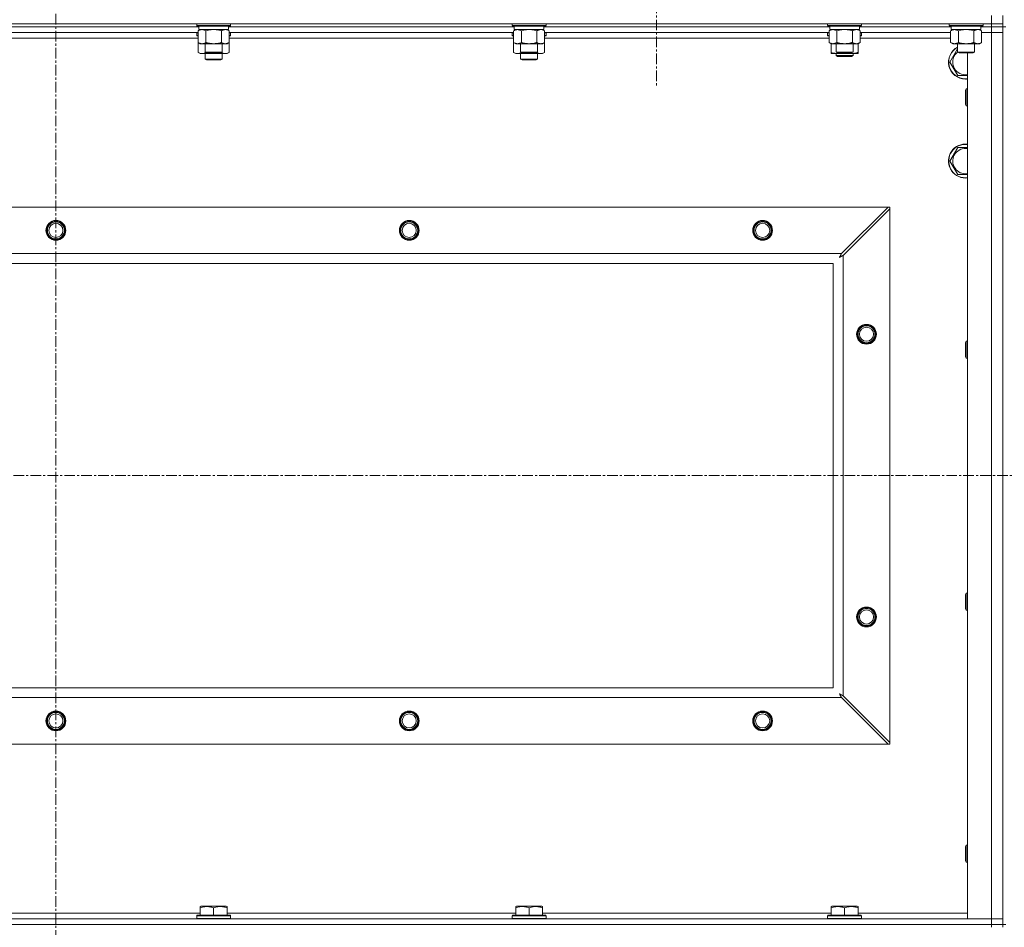
# Model space of a CAD drawing. Units: millimetres. Extents: x 0 to 21954, y -7 to 14850.
# Drawn here: x 15563 to 16260, y 11575 to 12217 of the extents above; entities that cross this region are included whole.
import ezdxf

# ---------------------------------------------------------------- set-up
doc = ezdxf.new("R2010")
doc.units = ezdxf.units.MM
doc.linetypes.add('K5LT_AXLED', pattern=[12, 7.5, -1.5, 1.5, -1.5])
doc.linetypes.add('K5LT_THIN', pattern=[0])
for name, color, linetype, true_color in [('OSI', 2, 'Continuous', 0xffff00), ('R', 1, 'Continuous', 0xff0000), ('WELDING', 7, 'Continuous', 0xffffff)]:
    doc.layers.add(name, color=color, linetype=linetype, true_color=true_color)

msp = doc.modelspace()

# ---------------------------------------------------------------- linework, layer by layer
at = {"layer": 'OSI', "color": 30, "linetype": 'K5LT_AXLED', "lineweight": 18, "true_color": 0xff8000}
for p, q in [((15588.63, 12832.86), (15588.63, 8338.86)), ((16013.63, 12276.79), (16013.63, 12168.94)), ((14898.63, 11894.29), (17620.63, 11894.29))]:
    msp.add_line(p, q, dxfattribs=at)
at = {"layer": 'R', "color": 7, "linetype": 'K5LT_THIN', "lineweight": 18}
for p, q in [((16250.63, 12213.79), (16250.63, 12219.79)), ((16258.63, 12213.79), (16258.63, 12219.79)), ((14926.63, 12213.79), (16250.63, 12213.79)), ((15689.73, 12211.79), (15487.53, 12211.79)), ((15689.73, 12211.79), (15487.53, 12211.79)), ((15688.23, 12213.79), (15688.23, 12212.59)), ((15688.23, 12212.59), (15688.4, 12212.29)), ((15689.84, 12212.59), (15688.23, 12212.59)), ((15689.99, 12212.29), (15688.4, 12212.29)), ((15689.73, 12212.29), (15689.73, 12209.79)), ((15712.23, 12212.59), (15689.84, 12212.59)), ((15712.06, 12212.29), (15689.99, 12212.29)), ((15710.73, 12212.29), (15710.73, 12209.79)), ((15912.93, 12211.79), (15710.73, 12211.79)), ((15912.93, 12211.79), (15710.73, 12211.79)), ((15712.23, 12212.59), (15712.06, 12212.29)), ((15712.23, 12213.79), (15712.23, 12212.59)), ((15911.43, 12213.79), (15911.43, 12212.59)), ((15911.43, 12212.59), (15911.6, 12212.29)), ((15913.04, 12212.59), (15911.43, 12212.59)), ((15913.19, 12212.29), (15911.6, 12212.29)), ((15912.93, 12212.29), (15912.93, 12209.79)), ((15935.43, 12212.59), (15913.04, 12212.59)), ((15935.26, 12212.29), (15913.19, 12212.29)), ((15933.93, 12212.29), (15933.93, 12209.79)), ((16136.13, 12211.79), (15933.93, 12211.79)), ((16136.13, 12211.79), (15933.93, 12211.79)), ((15935.43, 12212.59), (15935.26, 12212.29)), ((15935.43, 12213.79), (15935.43, 12212.59)), ((16134.63, 12213.79), (16134.63, 12212.59)), ((16134.63, 12212.59), (16134.8, 12212.29)), ((16136.24, 12212.59), (16134.63, 12212.59)), ((16136.39, 12212.29), (16134.8, 12212.29)), ((16136.13, 12212.29), (16136.13, 12209.79)), ((16158.63, 12212.59), (16136.24, 12212.59)), ((16158.46, 12212.29), (16136.39, 12212.29)), ((16157.13, 12212.29), (16157.13, 12209.79)), ((16222.13, 12211.79), (16157.13, 12211.79)), ((16222.13, 12211.79), (16157.13, 12211.79)), ((16158.63, 12212.59), (16158.46, 12212.29)), ((16158.63, 12213.79), (16158.63, 12212.59)), ((16220.63, 12213.79), (16220.63, 12212.59)), ((16220.63, 12212.59), (16220.8, 12212.29)), ((16222.24, 12212.59), (16220.63, 12212.59)), ((16222.39, 12212.29), (16220.8, 12212.29)), ((16222.13, 12212.29), (16222.13, 12209.79)), ((16244.63, 12212.59), (16222.24, 12212.59)), ((16244.46, 12212.29), (16222.39, 12212.29)), ((16243.13, 12212.29), (16243.13, 12209.79)), ((16250.63, 12211.79), (16243.13, 12211.79)), ((16250.63, 12211.79), (16243.13, 12211.79)), ((16244.63, 12212.59), (16244.46, 12212.29)), ((16244.63, 12213.79), (16244.63, 12212.59)), ((16258.63, 12213.79), (16250.63, 12213.79)), ((16250.63, 12213.79), (16250.63, 12211.79)), ((16250.63, 12211.79), (16258.63, 12211.79)), ((16250.63, 12211.79), (16250.63, 12207.79)), ((16258.63, 12211.79), (16250.63, 12211.79)), ((16258.63, 12213.79), (16258.63, 12211.79)), ((16258.63, 12211.79), (16258.63, 12207.79)), ((16258.63, 11576.79), (16258.63, 12211.79)), ((16260.63, 12211.79), (16258.63, 12211.79)), ((15689.26, 12207.79), (15488, 12207.79)), ((15688.23, 12207.49), (15688.4, 12207.79)), ((15688.23, 12207.49), (15688.23, 12205.59)), ((15689.26, 12207.49), (15688.23, 12207.49)), ((15688.23, 12205.59), (15688.4, 12205.29)), ((15689.26, 12205.59), (15688.23, 12205.59)), ((15689.26, 12205.29), (15688.4, 12205.29)), ((15689.26, 12208.94), (15690.73, 12209.79)), ((15689.26, 12208.94), (15689.26, 12200.64)), ((15710.73, 12209.79), (15689.73, 12209.79)), ((15694.75, 12208.94), (15694.75, 12200.64)), ((15705.72, 12208.94), (15705.72, 12200.64)), ((15711.2, 12208.94), (15709.73, 12209.79)), ((15711.2, 12208.94), (15711.2, 12200.64)), ((15912.46, 12207.79), (15711.2, 12207.79)), ((15712.23, 12207.49), (15711.2, 12207.49)), ((15712.23, 12205.59), (15711.2, 12205.59)), ((15712.06, 12205.29), (15711.2, 12205.29)), ((15712.23, 12207.49), (15712.06, 12207.79)), ((15712.23, 12205.59), (15712.06, 12205.29)), ((15712.23, 12207.49), (15712.23, 12205.59)), ((15911.43, 12207.49), (15911.6, 12207.79)), ((15911.43, 12207.49), (15911.43, 12205.59)), ((15912.46, 12207.49), (15911.43, 12207.49)), ((15911.43, 12205.59), (15911.6, 12205.29)), ((15912.46, 12205.59), (15911.43, 12205.59)), ((15912.46, 12205.29), (15911.6, 12205.29)), ((15912.46, 12208.94), (15913.93, 12209.79)), ((15912.46, 12208.94), (15912.46, 12200.64)), ((15933.93, 12209.79), (15912.93, 12209.79)), ((15917.95, 12208.94), (15917.95, 12200.64)), ((15928.92, 12208.94), (15928.92, 12200.64)), ((15934.4, 12208.94), (15932.93, 12209.79)), ((15934.4, 12208.94), (15934.4, 12200.64)), ((16135.66, 12207.79), (15934.4, 12207.79)), ((15935.43, 12207.49), (15934.4, 12207.49)), ((15935.43, 12205.59), (15934.4, 12205.59)), ((15935.26, 12205.29), (15934.4, 12205.29)), ((15935.43, 12207.49), (15935.26, 12207.79)), ((15935.43, 12205.59), (15935.26, 12205.29)), ((15935.43, 12207.49), (15935.43, 12205.59)), ((16134.63, 12207.49), (16134.8, 12207.79)), ((16134.63, 12205.59), (16134.63, 12207.49)), ((16134.63, 12207.49), (16135.66, 12207.49)), ((16134.63, 12205.59), (16134.8, 12205.29)), ((16134.63, 12205.59), (16135.66, 12205.59)), ((16134.8, 12205.29), (16135.66, 12205.29)), ((16135.66, 12208.94), (16137.13, 12209.79)), ((16135.66, 12208.94), (16135.66, 12200.64)), ((16157.13, 12209.79), (16136.13, 12209.79)), ((16141.15, 12208.94), (16141.15, 12200.64)), ((16152.12, 12208.94), (16152.12, 12200.64)), ((16157.6, 12208.94), (16156.13, 12209.79)), ((16157.6, 12208.94), (16157.6, 12200.64)), ((16221.66, 12207.79), (16157.6, 12207.79)), ((16157.6, 12207.49), (16158.63, 12207.49)), ((16157.6, 12205.59), (16158.63, 12205.59)), ((16157.6, 12205.29), (16158.46, 12205.29)), ((16158.63, 12207.49), (16158.46, 12207.79)), ((16158.63, 12205.59), (16158.46, 12205.29)), ((16158.63, 12205.59), (16158.63, 12207.49)), ((16221.66, 12208.94), (16223.13, 12209.79)), ((16221.66, 12208.94), (16221.66, 12200.64)), ((16243.13, 12209.79), (16222.13, 12209.79)), ((16227.15, 12208.94), (16227.15, 12200.64)), ((16238.12, 12208.94), (16238.12, 12200.64)), ((16243.6, 12208.94), (16242.13, 12209.79)), ((16243.6, 12208.94), (16243.6, 12200.64)), ((16243.6, 12207.79), (16250.63, 12207.79)), ((16250.63, 12207.79), (16243.6, 12207.79)), ((16250.63, 11580.79), (16250.63, 12207.79)), ((16250.63, 12207.79), (16258.63, 12207.79)), ((16258.63, 12207.79), (16250.63, 12207.79)), ((16258.63, 12207.79), (16258.63, 11580.79)), ((15689.26, 12203.79), (15488, 12203.79)), ((15689.26, 12200.64), (15690.73, 12199.79)), ((15689.26, 12200.64), (15689.26, 12193.64)), ((15708.46, 12199.79), (15690.73, 12199.79)), ((15694.23, 12199.79), (15694.23, 12193.86)), ((15706.23, 12199.79), (15706.23, 12193.86)), ((15709.73, 12199.79), (15708.46, 12199.79)), ((15711.2, 12200.64), (15709.73, 12199.79)), ((15912.46, 12203.79), (15711.2, 12203.79)), ((15711.2, 12200.64), (15711.2, 12193.64)), ((15912.46, 12200.64), (15912.46, 12193.64)), ((15912.46, 12200.64), (15913.93, 12199.79)), ((15931.66, 12199.79), (15913.93, 12199.79)), ((15917.43, 12199.79), (15917.43, 12193.86)), ((15929.43, 12199.79), (15929.43, 12193.86)), ((15932.93, 12199.79), (15931.66, 12199.79)), ((15934.4, 12200.64), (15932.93, 12199.79)), ((16135.66, 12203.79), (15934.4, 12203.79)), ((15934.4, 12200.64), (15934.4, 12193.64)), ((16135.66, 12200.64), (16137.13, 12199.79)), ((16137.13, 12193.64), (16137.13, 12199.79)), ((16154.86, 12199.79), (16137.13, 12199.79)), ((16140.63, 12199.79), (16140.63, 12193.86)), ((16152.63, 12199.79), (16152.63, 12193.86)), ((16156.13, 12199.79), (16154.86, 12199.79)), ((16157.6, 12200.64), (16156.13, 12199.79)), ((16156.13, 12193.64), (16156.13, 12199.79)), ((16221.66, 12203.79), (16157.6, 12203.79)), ((16221.66, 12200.64), (16223.13, 12199.79)), ((16240.86, 12199.79), (16223.13, 12199.79)), ((16226.63, 12199.79), (16226.63, 12193.86)), ((16238.63, 12199.79), (16238.63, 12193.86)), ((16242.13, 12199.79), (16240.86, 12199.79)), ((16243.6, 12200.64), (16242.13, 12199.79)), ((15689.26, 12193.64), (15690.73, 12192.79)), ((15700.23, 12192.79), (15690.73, 12192.79)), ((15694.23, 12193.86), (15695.23, 12193.29)), ((15695.04, 12193.86), (15694.23, 12193.86)), ((15694.23, 12192.79), (15694.23, 12188.86)), ((15706.23, 12193.86), (15695.04, 12193.86)), ((15695.9, 12193.29), (15695.23, 12193.29)), ((15705.23, 12193.29), (15695.9, 12193.29)), ((15709.73, 12192.79), (15700.23, 12192.79)), ((15706.23, 12193.86), (15705.23, 12193.29)), ((15706.23, 12192.79), (15706.23, 12188.86)), ((15711.2, 12193.64), (15709.73, 12192.79)), ((15912.46, 12193.64), (15913.93, 12192.79)), ((15923.43, 12192.79), (15913.93, 12192.79)), ((15917.43, 12193.86), (15918.43, 12193.29)), ((15918.24, 12193.86), (15917.43, 12193.86)), ((15917.43, 12192.79), (15917.43, 12188.86)), ((15929.43, 12193.86), (15918.24, 12193.86)), ((15919.1, 12193.29), (15918.43, 12193.29)), ((15928.43, 12193.29), (15919.1, 12193.29)), ((15932.93, 12192.79), (15923.43, 12192.79)), ((15929.43, 12193.86), (15928.43, 12193.29)), ((15929.43, 12192.79), (15929.43, 12188.86)), ((15934.4, 12193.64), (15932.93, 12192.79)), ((16137.13, 12192.79), (16137.13, 12193.64)), ((16141.88, 12192.79), (16137.13, 12192.79)), ((16140.63, 12193.86), (16141.63, 12193.29)), ((16141.44, 12193.86), (16140.63, 12193.86)), ((16140.63, 12192.79), (16140.63, 12191.36)), ((16140.63, 12191.36), (16141.63, 12190.79)), ((16146.63, 12191.36), (16140.63, 12191.36)), ((16152.63, 12193.86), (16141.44, 12193.86)), ((16142.3, 12193.29), (16141.63, 12193.29)), ((16146.63, 12190.79), (16141.63, 12190.79)), ((16151.38, 12192.79), (16141.88, 12192.79)), ((16151.63, 12193.29), (16142.3, 12193.29)), ((16152.63, 12191.36), (16146.63, 12191.36)), ((16151.63, 12190.79), (16146.63, 12190.79)), ((16156.13, 12192.79), (16151.38, 12192.79)), ((16152.63, 12193.86), (16151.63, 12193.29)), ((16152.63, 12191.36), (16151.63, 12190.79)), ((16152.63, 12192.79), (16152.63, 12191.36)), ((16156.13, 12193.64), (16156.13, 12192.79)), ((16226.63, 12193.86), (16227.63, 12193.29)), ((16227.44, 12193.86), (16226.63, 12193.86)), ((16238.63, 12193.86), (16227.44, 12193.86)), ((16228.3, 12193.29), (16227.63, 12193.29)), ((16237.63, 12193.29), (16228.3, 12193.29)), ((16233.63, 11580.79), (16233.63, 12193.29)), ((16238.63, 12193.86), (16237.63, 12193.29)), ((15706.23, 12188.86), (15694.23, 12188.86)), ((15694.23, 12188.86), (15695.23, 12188.29)), ((15705.23, 12188.29), (15695.23, 12188.29)), ((15706.23, 12188.86), (15705.23, 12188.29)), ((15929.43, 12188.86), (15917.43, 12188.86)), ((15917.43, 12188.86), (15918.43, 12188.29)), ((15928.43, 12188.29), (15918.43, 12188.29)), ((15929.43, 12188.86), (15928.43, 12188.29)), ((16226.65, 12177.29), (16221.16, 12186.79)), ((16232.13, 12177.29), (16226.65, 12177.29)), ((16233.63, 12177.29), (16232.13, 12177.29)), ((16232.71, 12167.79), (16232.13, 12166.79)), ((16232.13, 12159.29), (16232.13, 12166.79)), ((16233.63, 12167.79), (16232.71, 12167.79)), ((16232.71, 12158.79), (16232.71, 12167.79)), ((16232.13, 12156.79), (16232.13, 12159.29)), ((16232.71, 12155.79), (16232.13, 12156.79)), ((16232.71, 12155.79), (16232.71, 12158.79)), ((16233.63, 12155.79), (16232.71, 12155.79)), ((16221.16, 12116.79), (16226.65, 12126.29)), ((16226.65, 12126.29), (16233.63, 12126.29)), ((16226.65, 12107.29), (16221.16, 12116.79)), ((16232.13, 12107.29), (16226.65, 12107.29)), ((14999.85, 12084.29), (16177.42, 12084.29)), ((16177.42, 12084.29), (16144.42, 12051.29)), ((16145.63, 12050.07), (16178.63, 12083.07)), ((16177.42, 12084.29), (16178.63, 12084.29)), ((16178.63, 12084.29), (16178.63, 12083.07)), ((16178.63, 12083.07), (16178.63, 11705.5)), ((15032.85, 12051.29), (16144.42, 12051.29)), ((16145.63, 12050.07), (16145.63, 11738.5)), ((16138.63, 12044.29), (15038.63, 12044.29)), ((16138.63, 11744.29), (16138.63, 12044.29)), ((16232.71, 11989.45), (16232.13, 11988.45)), ((16233.63, 11989.45), (16232.71, 11989.45)), ((16232.71, 11980.45), (16232.71, 11989.45)), ((16232.13, 11980.95), (16232.13, 11988.45)), ((16232.13, 11978.45), (16232.13, 11980.95)), ((16232.71, 11977.45), (16232.13, 11978.45)), ((16232.71, 11977.45), (16232.71, 11980.45)), ((16233.63, 11977.45), (16232.71, 11977.45)), ((16232.71, 11811.12), (16232.13, 11810.12)), ((16232.13, 11802.62), (16232.13, 11810.12)), ((16233.63, 11811.12), (16232.71, 11811.12)), ((16232.71, 11802.12), (16232.71, 11811.12)), ((16232.13, 11800.12), (16232.13, 11802.62)), ((16232.71, 11799.12), (16232.71, 11802.12)), ((16232.71, 11799.12), (16232.13, 11800.12)), ((16233.63, 11799.12), (16232.71, 11799.12)), ((15038.63, 11744.29), (16138.63, 11744.29)), ((16178.63, 11705.5), (16145.63, 11738.5)), ((16144.42, 11737.29), (15032.85, 11737.29)), ((16144.42, 11737.29), (16177.42, 11704.29)), ((16177.42, 11704.29), (14999.85, 11704.29)), ((16178.63, 11704.29), (16177.42, 11704.29)), ((16178.63, 11705.5), (16178.63, 11704.29)), ((16232.71, 11632.79), (16232.13, 11631.79)), ((16232.13, 11624.29), (16232.13, 11631.79)), ((16233.63, 11632.79), (16232.71, 11632.79)), ((16232.71, 11623.79), (16232.71, 11632.79)), ((16232.13, 11621.79), (16232.13, 11624.29)), ((16232.71, 11620.79), (16232.13, 11621.79)), ((16232.71, 11620.79), (16232.71, 11623.79)), ((16233.63, 11620.79), (16232.71, 11620.79)), ((15486.53, 11584.79), (15690.73, 11584.79)), ((15690.73, 11589.48), (15691.26, 11589.79)), ((15690.73, 11588.63), (15690.73, 11589.48)), ((15690.73, 11588.63), (15690.73, 11583.29)), ((15709.2, 11589.79), (15691.26, 11589.79)), ((15700.23, 11588.63), (15700.23, 11583.29)), ((15709.73, 11589.48), (15709.2, 11589.79)), ((15709.73, 11589.48), (15709.73, 11588.63)), ((15709.73, 11588.63), (15709.73, 11583.29)), ((15709.73, 11584.79), (15913.93, 11584.79)), ((15913.93, 11589.48), (15914.46, 11589.79)), ((15913.93, 11588.63), (15913.93, 11589.48)), ((15913.93, 11588.63), (15913.93, 11583.29)), ((15932.4, 11589.79), (15914.46, 11589.79)), ((15923.43, 11588.63), (15923.43, 11583.29)), ((15932.93, 11589.48), (15932.4, 11589.79)), ((15932.93, 11589.48), (15932.93, 11588.63)), ((15932.93, 11588.63), (15932.93, 11583.29)), ((15932.93, 11584.79), (16137.13, 11584.79)), ((16137.13, 11589.48), (16137.66, 11589.79)), ((16137.13, 11588.63), (16137.13, 11589.48)), ((16137.13, 11588.63), (16137.13, 11583.29)), ((16155.6, 11589.79), (16137.66, 11589.79)), ((16146.63, 11588.63), (16146.63, 11583.29)), ((16156.13, 11589.48), (16155.6, 11589.79)), ((16156.13, 11589.48), (16156.13, 11588.63)), ((16156.13, 11588.63), (16156.13, 11583.29)), ((16156.13, 11584.79), (16233.63, 11584.79)), ((14926.63, 11580.79), (16250.63, 11580.79)), ((15688.23, 11582.99), (15688.4, 11583.29)), ((15688.23, 11582.99), (15688.23, 11581.09)), ((15712.23, 11582.99), (15688.23, 11582.99)), ((15712.23, 11581.09), (15688.23, 11581.09)), ((15688.23, 11581.09), (15688.4, 11580.79)), ((15712.06, 11583.29), (15688.4, 11583.29)), ((15712.23, 11582.99), (15712.06, 11583.29)), ((15712.23, 11581.09), (15712.06, 11580.79)), ((15712.23, 11582.99), (15712.23, 11581.09)), ((15911.43, 11582.99), (15911.6, 11583.29)), ((15911.43, 11582.99), (15911.43, 11581.09)), ((15935.43, 11582.99), (15911.43, 11582.99)), ((15935.43, 11581.09), (15911.43, 11581.09)), ((15911.43, 11581.09), (15911.6, 11580.79)), ((15935.26, 11583.29), (15911.6, 11583.29)), ((15935.43, 11582.99), (15935.26, 11583.29)), ((15935.43, 11581.09), (15935.26, 11580.79)), ((15935.43, 11582.99), (15935.43, 11581.09)), ((16134.63, 11582.99), (16134.8, 11583.29)), ((16134.63, 11582.99), (16134.63, 11581.09)), ((16158.63, 11582.99), (16134.63, 11582.99)), ((16158.63, 11581.09), (16134.63, 11581.09)), ((16134.63, 11581.09), (16134.8, 11580.79)), ((16158.46, 11583.29), (16134.8, 11583.29)), ((16158.63, 11582.99), (16158.46, 11583.29)), ((16158.63, 11581.09), (16158.46, 11580.79)), ((16158.63, 11582.99), (16158.63, 11581.09)), ((16250.63, 11580.79), (16233.63, 11580.79)), ((16258.63, 11580.79), (16250.63, 11580.79)), ((16250.63, 11580.79), (16258.63, 11580.79)), ((16250.63, 11576.79), (16250.63, 11580.79)), ((16258.63, 11576.79), (16258.63, 11580.79)), ((14926.63, 11576.79), (16250.63, 11576.79)), ((16250.63, 11576.79), (14926.63, 11576.79)), ((16258.63, 11576.79), (16250.63, 11576.79)), ((16250.63, 11576.79), (16258.63, 11576.79)), ((16250.63, 11576.79), (16250.63, 11574.79)), ((16258.63, 11576.79), (16258.63, 11574.79)), ((16260.63, 11576.79), (16258.63, 11576.79))]:
    msp.add_line(p, q, dxfattribs=at)
for centre, radius in [((15588.63, 12067.79), 7), ((15588.63, 12067.79), 6.5), ((15588.63, 12067.79), 6), ((15588.63, 12067.79), 5), ((15838.63, 12067.79), 7), ((15838.63, 12067.79), 6.5), ((15838.63, 12067.79), 6), ((15838.63, 12067.79), 5), ((16088.63, 12067.79), 7), ((16088.63, 12067.79), 6.5), ((16088.63, 12067.79), 6), ((16088.63, 12067.79), 5), ((16162.13, 11994.29), 7), ((16162.13, 11994.29), 6.5), ((16162.13, 11994.29), 6), ((16162.13, 11994.29), 5), ((16162.13, 11794.29), 7), ((16162.13, 11794.29), 6.5), ((16162.13, 11794.29), 6), ((16162.13, 11794.29), 5), ((15588.63, 11720.79), 7), ((15588.63, 11720.79), 6.5), ((15588.63, 11720.79), 6), ((15588.63, 11720.79), 5), ((15838.63, 11720.79), 7), ((15838.63, 11720.79), 6.5), ((15838.63, 11720.79), 6), ((15838.63, 11720.79), 5), ((16088.63, 11720.79), 7), ((16088.63, 11720.79), 6.5), ((16088.63, 11720.79), 6), ((16088.63, 11720.79), 5)]:
    msp.add_circle(centre, radius, dxfattribs=at)
for centre, radius, start, end in [((16232.13, 12186.79), 12, 117.27961, 270), ((16232.13, 12186.79), 11.83, 117.71318, 270), ((16232.13, 12186.79), 8.97, 127.80559, 270), ((16232.13, 12186.79), 8.97, 270, 279.62375), ((16232.13, 12186.79), 11.83, 270, 277.28649), ((16232.13, 12186.79), 12, 270, 277.18076), ((16232.13, 12116.79), 12, 82.81924, 270), ((16232.13, 12116.79), 11.83, 82.71351, 270), ((16232.13, 12116.79), 8.97, 80.37625, 270), ((16232.13, 12116.79), 8.97, 270, 279.62375), ((16232.13, 12116.79), 11.83, 270, 277.28649), ((16232.13, 12116.79), 12, 270, 277.18076)]:
    msp.add_arc(centre, radius, start, end, dxfattribs=at)
at = {"layer": 'WELDING', "color": 7, "linetype": 'K5LT_THIN', "lineweight": 18}
for p, q in [((15696.55, 12209.39), (15694.75, 12208.94)), ((15698.38, 12209.68), (15696.55, 12209.39)), ((15700.23, 12209.79), (15698.38, 12209.68)), ((15702.08, 12209.68), (15700.23, 12209.79)), ((15703.92, 12209.39), (15702.08, 12209.68)), ((15705.72, 12208.94), (15703.92, 12209.39)), ((15709.38, 12209.68), (15708.46, 12209.79)), ((15710.3, 12209.39), (15709.38, 12209.68)), ((15711.2, 12208.94), (15710.3, 12209.39)), ((15919.75, 12209.39), (15917.95, 12208.94)), ((15921.58, 12209.68), (15919.75, 12209.39)), ((15923.43, 12209.79), (15921.58, 12209.68)), ((15925.28, 12209.68), (15923.43, 12209.79)), ((15927.12, 12209.39), (15925.28, 12209.68)), ((15928.92, 12208.94), (15927.12, 12209.39)), ((15932.58, 12209.68), (15931.66, 12209.79)), ((15933.5, 12209.39), (15932.58, 12209.68)), ((15934.4, 12208.94), (15933.5, 12209.39)), ((16142.95, 12209.39), (16141.15, 12208.94)), ((16144.78, 12209.68), (16142.95, 12209.39)), ((16146.63, 12209.79), (16144.78, 12209.68)), ((16148.48, 12209.68), (16146.63, 12209.79)), ((16150.32, 12209.39), (16148.48, 12209.68)), ((16152.12, 12208.94), (16150.32, 12209.39)), ((16155.78, 12209.68), (16154.86, 12209.79)), ((16156.7, 12209.39), (16155.78, 12209.68)), ((16157.6, 12208.94), (16156.7, 12209.39)), ((16228.95, 12209.39), (16227.15, 12208.94)), ((16230.78, 12209.68), (16228.95, 12209.39)), ((16232.63, 12209.79), (16230.78, 12209.68)), ((16234.48, 12209.68), (16232.63, 12209.79)), ((16236.32, 12209.39), (16234.48, 12209.68)), ((16238.12, 12208.94), (16236.32, 12209.39)), ((16241.78, 12209.68), (16240.86, 12209.79)), ((16242.7, 12209.39), (16241.78, 12209.68)), ((16243.6, 12208.94), (16242.7, 12209.39)), ((15689.26, 12193.64), (15691.06, 12192.9)), ((15691.06, 12192.9), (15692.89, 12192.88)), ((15692.89, 12192.88), (15694.69, 12193.6)), ((15696.08, 12193.29), (15697.45, 12193.02)), ((15697.45, 12193.02), (15698.84, 12192.85)), ((15698.84, 12192.85), (15700.23, 12192.79)), ((15700.23, 12192.79), (15701.62, 12192.85)), ((15701.62, 12192.85), (15703.01, 12193.02)), ((15703.01, 12193.02), (15704.38, 12193.29)), ((15705.78, 12193.6), (15707.57, 12192.88)), ((15707.57, 12192.88), (15709.41, 12192.9)), ((15709.41, 12192.9), (15711.2, 12193.64)), ((15912.46, 12193.64), (15914.26, 12192.9)), ((15914.26, 12192.9), (15916.09, 12192.88)), ((15916.09, 12192.88), (15917.89, 12193.6)), ((15919.28, 12193.29), (15920.65, 12193.02)), ((15920.65, 12193.02), (15922.04, 12192.85)), ((15922.04, 12192.85), (15923.43, 12192.79)), ((15923.43, 12192.79), (15924.82, 12192.85)), ((15924.82, 12192.85), (15926.21, 12193.02)), ((15926.21, 12193.02), (15927.58, 12193.29)), ((15928.98, 12193.6), (15930.77, 12192.88)), ((15930.77, 12192.88), (15932.61, 12192.9)), ((15932.61, 12192.9), (15934.4, 12193.64)), ((16141.88, 12192.79), (16143.09, 12192.85)), ((16143.09, 12192.85), (16144.29, 12193.02)), ((16144.29, 12193.02), (16145.47, 12193.29)), ((16147.79, 12193.29), (16148.98, 12193.02)), ((16148.98, 12193.02), (16150.17, 12192.85)), ((16150.17, 12192.85), (16151.38, 12192.79)), ((16221.16, 12186.79), (16226.63, 12196.26)), ((16233.63, 12107.29), (16232.13, 12107.29)), ((16142.99, 12048.65), (16143.51, 12048.94)), ((16143.08, 12048.81), (16142.99, 12048.65)), ((16143.18, 12048.98), (16143.08, 12048.81)), ((16143.23, 12049.07), (16143.18, 12048.98)), ((16143.25, 12049.12), (16143.23, 12049.07)), ((16143.27, 12049.14), (16143.25, 12049.12)), ((16143.36, 12049.31), (16143.27, 12049.15)), ((16143.27, 12049.15), (16143.27, 12049.14)), ((16143.46, 12049.5), (16143.36, 12049.31)), ((16143.51, 12049.59), (16143.46, 12049.5)), ((16143.54, 12049.64), (16143.51, 12049.59)), ((16143.51, 12048.94), (16143.52, 12048.94)), ((16143.52, 12048.94), (16143.54, 12048.95)), ((16143.55, 12049.66), (16143.54, 12049.64)), ((16143.54, 12048.95), (16143.58, 12048.98)), ((16143.56, 12049.67), (16143.55, 12049.66)), ((16143.64, 12049.83), (16143.56, 12049.67)), ((16143.58, 12048.98), (16143.68, 12049.03)), ((16143.75, 12050.02), (16143.64, 12049.83)), ((16143.68, 12049.03), (16143.86, 12049.13)), ((16143.8, 12050.12), (16143.75, 12050.02)), ((16143.82, 12050.17), (16143.8, 12050.12)), ((16143.84, 12050.19), (16143.82, 12050.17)), ((16143.92, 12050.35), (16143.84, 12050.2)), ((16143.84, 12050.2), (16143.84, 12050.19)), ((16143.86, 12049.13), (16144.03, 12049.22)), ((16144.03, 12050.55), (16143.92, 12050.35)), ((16144.08, 12050.65), (16144.03, 12050.55)), ((16144.03, 12049.22), (16144.04, 12049.23)), ((16144.04, 12049.23), (16144.06, 12049.24)), ((16144.06, 12049.24), (16144.11, 12049.26)), ((16144.11, 12050.7), (16144.08, 12050.65)), ((16144.12, 12050.73), (16144.11, 12050.7)), ((16144.11, 12049.26), (16144.2, 12049.31)), ((16144.13, 12050.74), (16144.12, 12050.73)), ((16144.2, 12050.88), (16144.13, 12050.74)), ((16144.42, 12051.29), (16144.2, 12050.88)), ((16144.2, 12049.31), (16144.39, 12049.41)), ((16144.39, 12049.41), (16144.56, 12049.51)), ((16144.56, 12049.51), (16144.57, 12049.51)), ((16144.57, 12049.51), (16144.6, 12049.52)), ((16144.6, 12049.52), (16144.64, 12049.55)), ((16144.64, 12049.55), (16144.74, 12049.6)), ((16144.74, 12049.6), (16144.93, 12049.7)), ((16144.93, 12049.7), (16145.1, 12049.79)), ((16145.1, 12049.79), (16145.11, 12049.8)), ((16145.11, 12049.8), (16145.14, 12049.81)), ((16145.14, 12049.81), (16145.19, 12049.84)), ((16145.19, 12049.84), (16145.29, 12049.89)), ((16145.29, 12049.89), (16145.47, 12049.98)), ((16145.47, 12049.98), (16145.63, 12050.07)), ((16142.99, 11739.93), (16143.28, 11739.41)), ((16143.15, 11739.84), (16142.99, 11739.93)), ((16143.33, 11739.74), (16143.15, 11739.84)), ((16143.28, 11739.41), (16143.29, 11739.4)), ((16143.29, 11739.4), (16143.3, 11739.38)), ((16143.3, 11739.38), (16143.32, 11739.33)), ((16143.32, 11739.33), (16143.37, 11739.24)), ((16143.42, 11739.69), (16143.33, 11739.74)), ((16143.37, 11739.24), (16143.47, 11739.06)), ((16143.46, 11739.66), (16143.42, 11739.69)), ((16143.48, 11739.65), (16143.46, 11739.66)), ((16143.47, 11739.06), (16143.56, 11738.89)), ((16143.49, 11739.65), (16143.48, 11739.65)), ((16143.66, 11739.56), (16143.49, 11739.65)), ((16143.56, 11738.89), (16143.57, 11738.88)), ((16143.57, 11738.88), (16143.58, 11738.86)), ((16143.58, 11738.86), (16143.61, 11738.81)), ((16143.61, 11738.81), (16143.66, 11738.72)), ((16143.84, 11739.46), (16143.66, 11739.56)), ((16143.66, 11738.72), (16143.76, 11738.53)), ((16143.76, 11738.53), (16143.85, 11738.36)), ((16143.93, 11739.41), (16143.84, 11739.46)), ((16143.85, 11738.36), (16143.86, 11738.35)), ((16143.86, 11738.35), (16143.87, 11738.32)), ((16143.87, 11738.32), (16143.89, 11738.28)), ((16143.89, 11738.28), (16143.95, 11738.18)), ((16143.98, 11739.38), (16143.93, 11739.41)), ((16143.95, 11738.18), (16144.05, 11737.99)), ((16144, 11739.37), (16143.98, 11739.38)), ((16144.02, 11739.36), (16144, 11739.37)), ((16144.18, 11739.28), (16144.02, 11739.36)), ((16144.05, 11737.99), (16144.13, 11737.82)), ((16144.37, 11739.17), (16144.18, 11739.28)), ((16144.46, 11739.12), (16144.37, 11739.17)), ((16144.51, 11739.1), (16144.46, 11739.12)), ((16144.54, 11739.08), (16144.51, 11739.1)), ((16144.55, 11739.08), (16144.54, 11739.08)), ((16144.69, 11739), (16144.55, 11739.08)), ((16144.89, 11738.89), (16144.69, 11739)), ((16145, 11738.84), (16144.89, 11738.89)), ((16145.05, 11738.81), (16145, 11738.84)), ((16145.07, 11738.8), (16145.05, 11738.81)), ((16145.08, 11738.79), (16145.07, 11738.8)), ((16145.22, 11738.72), (16145.08, 11738.79)), ((16145.63, 11738.5), (16145.22, 11738.72)), ((16144.13, 11737.82), (16144.14, 11737.81)), ((16144.14, 11737.81), (16144.15, 11737.78)), ((16144.15, 11737.78), (16144.18, 11737.73)), ((16144.18, 11737.73), (16144.23, 11737.63)), ((16144.23, 11737.63), (16144.33, 11737.45)), ((16144.33, 11737.45), (16144.42, 11737.29))]:
    msp.add_line(p, q, dxfattribs=at)
for points, knots in [([(15692, 12209.79), (15691.88, 12209.79), (15691.63, 12209.78), (15691.26, 12209.73), (15690.89, 12209.64), (15690.43, 12209.5), (15689.89, 12209.28), (15689.47, 12209.06), (15689.26, 12208.94)], [0, 0, 0, 0, 1.192024, 2.404251, 3.60809, 4.765234, 6.955738, 9, 9, 9, 9]), ([(15694.75, 12208.94), (15694.46, 12209.1), (15694.02, 12209.33), (15693.46, 12209.54), (15693.08, 12209.65), (15692.72, 12209.73), (15692.36, 12209.78), (15692.12, 12209.79), (15692, 12209.79)], [0, 0, 0, 0, 2.905563, 4.375924, 5.511195, 6.679161, 7.850161, 9, 9, 9, 9]), ([(15708.46, 12209.79), (15708.27, 12209.79), (15707.96, 12209.77), (15707.47, 12209.68), (15706.95, 12209.53), (15706.34, 12209.28), (15705.92, 12209.06), (15705.72, 12208.94)], [0, 0, 0, 0, 1.597458, 2.676777, 4.235764, 6.182879, 8, 8, 8, 8]), ([(15915.2, 12209.79), (15915.08, 12209.79), (15914.83, 12209.78), (15914.46, 12209.73), (15914.09, 12209.64), (15913.63, 12209.5), (15913.09, 12209.28), (15912.67, 12209.06), (15912.46, 12208.94)], [0, 0, 0, 0, 1.192024, 2.404251, 3.60809, 4.765234, 6.955738, 9, 9, 9, 9]), ([(15917.95, 12208.94), (15917.66, 12209.1), (15917.22, 12209.33), (15916.66, 12209.54), (15916.28, 12209.65), (15915.92, 12209.73), (15915.56, 12209.78), (15915.32, 12209.79), (15915.2, 12209.79)], [0, 0, 0, 0, 2.905563, 4.375924, 5.511195, 6.679161, 7.850161, 9, 9, 9, 9]), ([(15931.66, 12209.79), (15931.47, 12209.79), (15931.16, 12209.77), (15930.67, 12209.68), (15930.15, 12209.53), (15929.54, 12209.28), (15929.12, 12209.06), (15928.92, 12208.94)], [0, 0, 0, 0, 1.597458, 2.676777, 4.235764, 6.182879, 8, 8, 8, 8]), ([(16138.4, 12209.79), (16138.28, 12209.79), (16138.03, 12209.78), (16137.66, 12209.73), (16137.29, 12209.64), (16136.83, 12209.5), (16136.29, 12209.28), (16135.87, 12209.06), (16135.66, 12208.94)], [0, 0, 0, 0, 1.192024, 2.404251, 3.60809, 4.765234, 6.955738, 9, 9, 9, 9]), ([(16141.15, 12208.94), (16140.86, 12209.1), (16140.42, 12209.33), (16139.86, 12209.54), (16139.48, 12209.65), (16139.12, 12209.73), (16138.76, 12209.78), (16138.52, 12209.79), (16138.4, 12209.79)], [0, 0, 0, 0, 2.905563, 4.375924, 5.511195, 6.679161, 7.850161, 9, 9, 9, 9]), ([(16154.86, 12209.79), (16154.67, 12209.79), (16154.36, 12209.77), (16153.87, 12209.68), (16153.35, 12209.53), (16152.74, 12209.28), (16152.32, 12209.06), (16152.12, 12208.94)], [0, 0, 0, 0, 1.597458, 2.676777, 4.235764, 6.182879, 8, 8, 8, 8]), ([(16224.4, 12209.79), (16224.28, 12209.79), (16224.03, 12209.78), (16223.66, 12209.73), (16223.29, 12209.64), (16222.83, 12209.5), (16222.29, 12209.28), (16221.87, 12209.06), (16221.66, 12208.94)], [0, 0, 0, 0, 1.192024, 2.404251, 3.60809, 4.765234, 6.955738, 9, 9, 9, 9]), ([(16227.15, 12208.94), (16226.86, 12209.1), (16226.42, 12209.33), (16225.86, 12209.54), (16225.48, 12209.65), (16225.12, 12209.73), (16224.76, 12209.78), (16224.52, 12209.79), (16224.4, 12209.79)], [0, 0, 0, 0, 2.905563, 4.375924, 5.511195, 6.679161, 7.850161, 9, 9, 9, 9]), ([(16240.86, 12209.79), (16240.67, 12209.79), (16240.36, 12209.77), (16239.87, 12209.68), (16239.35, 12209.53), (16238.74, 12209.28), (16238.32, 12209.06), (16238.12, 12208.94)], [0, 0, 0, 0, 1.597458, 2.676777, 4.235764, 6.182879, 8, 8, 8, 8]), ([(15689.26, 12200.64), (15689.59, 12200.45), (15690.06, 12200.21), (15690.63, 12200.01), (15690.97, 12199.91), (15691.28, 12199.85), (15691.62, 12199.8), (15691.97, 12199.78), (15692.33, 12199.8), (15692.64, 12199.83), (15692.97, 12199.9), (15693.42, 12200.02), (15694.03, 12200.25), (15694.49, 12200.49), (15694.75, 12200.64)], [0, 0, 0, 0, 2.72415, 3.912285, 4.716446, 5.530362, 6.353984, 7.500189, 8.40607, 9.211142, 9.998759, 11.128707, 12.847273, 15, 15, 15, 15]), ([(15694.75, 12200.64), (15694.84, 12200.61), (15695.02, 12200.56), (15695.3, 12200.48), (15695.58, 12200.41), (15696.13, 12200.27), (15696.9, 12200.11), (15697.87, 12199.95), (15698.6, 12199.86), (15699.15, 12199.82), (15699.51, 12199.8), (15699.81, 12199.79), (15700.05, 12199.79), (15700.29, 12199.79), (15700.59, 12199.79), (15700.96, 12199.8), (15701.32, 12199.82), (15701.8, 12199.86), (15702.4, 12199.92), (15703.32, 12200.06), (15704.21, 12200.24), (15704.97, 12200.43), (15705.39, 12200.54), (15705.61, 12200.61), (15705.72, 12200.64)], [0, 0, 0, 0, 0.360272, 0.720544, 1.080816, 1.441087, 2.882175, 4.029166, 5.176157, 5.634334, 6.092512, 6.546256, 6.773128, 7, 7.455961, 7.911922, 8.367882, 8.823843, 9.735765, 10.647686, 12.323843, 13.161922, 13.580961, 14, 14, 14, 14]), ([(15705.72, 12200.64), (15705.96, 12200.49), (15706.39, 12200.27), (15707, 12200.03), (15707.53, 12199.88), (15708.02, 12199.8), (15708.32, 12199.79), (15708.46, 12199.79)], [0, 0, 0, 0, 2.217775, 3.830428, 5.353122, 6.821732, 8, 8, 8, 8]), ([(15708.46, 12199.79), (15708.64, 12199.79), (15708.99, 12199.81), (15709.43, 12199.9), (15709.93, 12200.04), (15710.49, 12200.25), (15710.96, 12200.5), (15711.2, 12200.64)], [0, 0, 0, 0, 1.523216, 3.057663, 3.814901, 5.878539, 8, 8, 8, 8]), ([(15912.46, 12200.64), (15912.79, 12200.45), (15913.26, 12200.21), (15913.83, 12200.01), (15914.17, 12199.91), (15914.48, 12199.85), (15914.82, 12199.8), (15915.17, 12199.78), (15915.53, 12199.8), (15915.84, 12199.83), (15916.17, 12199.9), (15916.62, 12200.02), (15917.23, 12200.25), (15917.69, 12200.49), (15917.95, 12200.64)], [0, 0, 0, 0, 2.72415, 3.912285, 4.716446, 5.530362, 6.353984, 7.500189, 8.40607, 9.211142, 9.998759, 11.128707, 12.847273, 15, 15, 15, 15]), ([(15917.95, 12200.64), (15918.04, 12200.61), (15918.22, 12200.56), (15918.5, 12200.48), (15918.78, 12200.41), (15919.33, 12200.27), (15920.1, 12200.11), (15921.07, 12199.95), (15921.8, 12199.86), (15922.35, 12199.82), (15922.71, 12199.8), (15923.01, 12199.79), (15923.25, 12199.79), (15923.49, 12199.79), (15923.79, 12199.79), (15924.16, 12199.8), (15924.52, 12199.82), (15925, 12199.86), (15925.6, 12199.92), (15926.52, 12200.06), (15927.41, 12200.24), (15928.17, 12200.43), (15928.59, 12200.54), (15928.81, 12200.61), (15928.92, 12200.64)], [0, 0, 0, 0, 0.360272, 0.720544, 1.080816, 1.441087, 2.882175, 4.029166, 5.176157, 5.634334, 6.092512, 6.546256, 6.773128, 7, 7.455961, 7.911922, 8.367882, 8.823843, 9.735765, 10.647686, 12.323843, 13.161922, 13.580961, 14, 14, 14, 14]), ([(15928.92, 12200.64), (15929.16, 12200.49), (15929.59, 12200.27), (15930.2, 12200.03), (15930.73, 12199.88), (15931.22, 12199.8), (15931.52, 12199.79), (15931.66, 12199.79)], [0, 0, 0, 0, 2.217775, 3.830428, 5.353122, 6.821732, 8, 8, 8, 8]), ([(15931.66, 12199.79), (15931.84, 12199.79), (15932.19, 12199.81), (15932.63, 12199.9), (15933.13, 12200.04), (15933.69, 12200.25), (15934.16, 12200.5), (15934.4, 12200.64)], [0, 0, 0, 0, 1.523216, 3.057663, 3.814901, 5.878539, 8, 8, 8, 8]), ([(16135.66, 12200.64), (16135.99, 12200.45), (16136.46, 12200.21), (16137.03, 12200.01), (16137.37, 12199.91), (16137.68, 12199.85), (16138.02, 12199.8), (16138.37, 12199.78), (16138.73, 12199.8), (16139.04, 12199.83), (16139.37, 12199.9), (16139.82, 12200.02), (16140.43, 12200.25), (16140.89, 12200.49), (16141.15, 12200.64)], [0, 0, 0, 0, 2.72415, 3.912285, 4.716446, 5.530362, 6.353984, 7.500189, 8.40607, 9.211142, 9.998759, 11.128707, 12.847273, 15, 15, 15, 15]), ([(16141.15, 12200.64), (16141.24, 12200.61), (16141.42, 12200.56), (16141.7, 12200.48), (16141.98, 12200.41), (16142.53, 12200.27), (16143.3, 12200.11), (16144.27, 12199.95), (16145, 12199.86), (16145.55, 12199.82), (16145.91, 12199.8), (16146.21, 12199.79), (16146.45, 12199.79), (16146.69, 12199.79), (16146.99, 12199.79), (16147.36, 12199.8), (16147.72, 12199.82), (16148.2, 12199.86), (16148.8, 12199.92), (16149.72, 12200.06), (16150.61, 12200.24), (16151.37, 12200.43), (16151.79, 12200.54), (16152.01, 12200.61), (16152.12, 12200.64)], [0, 0, 0, 0, 0.360272, 0.720544, 1.080816, 1.441087, 2.882175, 4.029166, 5.176157, 5.634334, 6.092512, 6.546256, 6.773128, 7, 7.455961, 7.911922, 8.367882, 8.823843, 9.735765, 10.647686, 12.323843, 13.161922, 13.580961, 14, 14, 14, 14]), ([(16152.12, 12200.64), (16152.36, 12200.49), (16152.79, 12200.27), (16153.4, 12200.03), (16153.93, 12199.88), (16154.42, 12199.8), (16154.72, 12199.79), (16154.86, 12199.79)], [0, 0, 0, 0, 2.217775, 3.830428, 5.353122, 6.821732, 8, 8, 8, 8]), ([(16154.86, 12199.79), (16155.04, 12199.79), (16155.39, 12199.81), (16155.83, 12199.9), (16156.33, 12200.04), (16156.89, 12200.25), (16157.36, 12200.5), (16157.6, 12200.64)], [0, 0, 0, 0, 1.523216, 3.057663, 3.814901, 5.878539, 8, 8, 8, 8]), ([(16221.66, 12200.64), (16221.99, 12200.45), (16222.46, 12200.21), (16223.03, 12200.01), (16223.37, 12199.91), (16223.68, 12199.85), (16224.02, 12199.8), (16224.37, 12199.78), (16224.73, 12199.8), (16225.04, 12199.83), (16225.37, 12199.9), (16225.82, 12200.02), (16226.43, 12200.25), (16226.89, 12200.49), (16227.15, 12200.64)], [0, 0, 0, 0, 2.72415, 3.912285, 4.716446, 5.530362, 6.353984, 7.500189, 8.40607, 9.211142, 9.998759, 11.128707, 12.847273, 15, 15, 15, 15]), ([(16227.15, 12200.64), (16227.24, 12200.61), (16227.42, 12200.56), (16227.7, 12200.48), (16227.98, 12200.41), (16228.53, 12200.27), (16229.3, 12200.11), (16230.27, 12199.95), (16231, 12199.86), (16231.55, 12199.82), (16231.91, 12199.8), (16232.21, 12199.79), (16232.45, 12199.79), (16232.69, 12199.79), (16232.99, 12199.79), (16233.36, 12199.8), (16233.72, 12199.82), (16234.2, 12199.86), (16234.8, 12199.92), (16235.72, 12200.06), (16236.61, 12200.24), (16237.37, 12200.43), (16237.79, 12200.54), (16238.01, 12200.61), (16238.12, 12200.64)], [0, 0, 0, 0, 0.360272, 0.720544, 1.080816, 1.441087, 2.882175, 4.029166, 5.176157, 5.634334, 6.092512, 6.546256, 6.773128, 7, 7.455961, 7.911922, 8.367882, 8.823843, 9.735765, 10.647686, 12.323843, 13.161922, 13.580961, 14, 14, 14, 14]), ([(16238.12, 12200.64), (16238.36, 12200.49), (16238.79, 12200.27), (16239.4, 12200.03), (16239.93, 12199.88), (16240.42, 12199.8), (16240.72, 12199.79), (16240.86, 12199.79)], [0, 0, 0, 0, 2.217775, 3.830428, 5.353122, 6.821732, 8, 8, 8, 8]), ([(16240.86, 12199.79), (16241.04, 12199.79), (16241.39, 12199.81), (16241.83, 12199.9), (16242.33, 12200.04), (16242.89, 12200.25), (16243.36, 12200.5), (16243.6, 12200.64)], [0, 0, 0, 0, 1.523216, 3.057663, 3.814901, 5.878539, 8, 8, 8, 8]), ([(16137.13, 12193.64), (16137.63, 12193.47), (16138.39, 12193.25), (16139.36, 12193.03), (16140.03, 12192.92), (16140.64, 12192.84), (16141.26, 12192.8), (16141.68, 12192.79), (16141.88, 12192.79)], [0, 0, 0, 0, 2.905563, 4.375924, 5.511195, 6.679161, 7.850161, 9, 9, 9, 9]), ([(16151.38, 12192.79), (16151.6, 12192.79), (16152.03, 12192.8), (16152.67, 12192.85), (16153.31, 12192.93), (16154.11, 12193.07), (16155.05, 12193.29), (16155.78, 12193.52), (16156.13, 12193.64)], [0, 0, 0, 0, 1.192024, 2.404251, 3.60809, 4.765234, 6.955738, 9, 9, 9, 9]), ([(15700.23, 11588.63), (15699.8, 11588.78), (15699.23, 11588.95), (15698.54, 11589.12), (15698.12, 11589.21), (15697.66, 11589.3), (15697.19, 11589.37), (15696.7, 11589.43), (15696.14, 11589.47), (15695.51, 11589.49), (15694.99, 11589.48), (15694.53, 11589.45), (15694, 11589.4), (15693.24, 11589.29), (15692.12, 11589.06), (15691.26, 11588.81), (15690.73, 11588.63)], [0, 0, 0, 0, 2.392038, 3.094773, 3.749673, 4.638938, 5.533553, 6.273967, 7.269403, 8.499731, 9.554906, 10.026159, 10.962726, 12.336972, 14.092661, 17, 17, 17, 17]), ([(15709.73, 11588.63), (15709.3, 11588.78), (15708.73, 11588.95), (15708.04, 11589.12), (15707.62, 11589.21), (15707.16, 11589.3), (15706.69, 11589.37), (15706.2, 11589.43), (15705.64, 11589.47), (15705.01, 11589.49), (15704.49, 11589.48), (15704.03, 11589.45), (15703.5, 11589.4), (15702.74, 11589.29), (15701.62, 11589.06), (15700.76, 11588.81), (15700.23, 11588.63)], [0, 0, 0, 0, 2.392038, 3.094773, 3.749673, 4.638938, 5.533553, 6.273967, 7.269403, 8.499731, 9.554906, 10.026159, 10.962726, 12.336972, 14.092661, 17, 17, 17, 17]), ([(15923.43, 11588.63), (15923, 11588.78), (15922.43, 11588.95), (15921.74, 11589.12), (15921.32, 11589.21), (15920.86, 11589.3), (15920.39, 11589.37), (15919.9, 11589.43), (15919.34, 11589.47), (15918.71, 11589.49), (15918.19, 11589.48), (15917.73, 11589.45), (15917.2, 11589.4), (15916.44, 11589.29), (15915.32, 11589.06), (15914.46, 11588.81), (15913.93, 11588.63)], [0, 0, 0, 0, 2.392038, 3.094773, 3.749673, 4.638938, 5.533553, 6.273967, 7.269403, 8.499731, 9.554906, 10.026159, 10.962726, 12.336972, 14.092661, 17, 17, 17, 17]), ([(15932.93, 11588.63), (15932.5, 11588.78), (15931.93, 11588.95), (15931.24, 11589.12), (15930.82, 11589.21), (15930.36, 11589.3), (15929.89, 11589.37), (15929.4, 11589.43), (15928.84, 11589.47), (15928.21, 11589.49), (15927.69, 11589.48), (15927.23, 11589.45), (15926.7, 11589.4), (15925.94, 11589.29), (15924.82, 11589.06), (15923.96, 11588.81), (15923.43, 11588.63)], [0, 0, 0, 0, 2.392038, 3.094773, 3.749673, 4.638938, 5.533553, 6.273967, 7.269403, 8.499731, 9.554906, 10.026159, 10.962726, 12.336972, 14.092661, 17, 17, 17, 17]), ([(16146.63, 11588.63), (16146.2, 11588.78), (16145.63, 11588.95), (16144.94, 11589.12), (16144.52, 11589.21), (16144.06, 11589.3), (16143.59, 11589.37), (16143.1, 11589.43), (16142.54, 11589.47), (16141.91, 11589.49), (16141.39, 11589.48), (16140.93, 11589.45), (16140.4, 11589.4), (16139.64, 11589.29), (16138.52, 11589.06), (16137.66, 11588.81), (16137.13, 11588.63)], [0, 0, 0, 0, 2.392038, 3.094773, 3.749673, 4.638938, 5.533553, 6.273967, 7.269403, 8.499731, 9.554906, 10.026159, 10.962726, 12.336972, 14.092661, 17, 17, 17, 17]), ([(16156.13, 11588.63), (16155.7, 11588.78), (16155.13, 11588.95), (16154.44, 11589.12), (16154.02, 11589.21), (16153.56, 11589.3), (16153.09, 11589.37), (16152.6, 11589.43), (16152.04, 11589.47), (16151.41, 11589.49), (16150.89, 11589.48), (16150.43, 11589.45), (16149.9, 11589.4), (16149.14, 11589.29), (16148.02, 11589.06), (16147.16, 11588.81), (16146.63, 11588.63)], [0, 0, 0, 0, 2.392038, 3.094773, 3.749673, 4.638938, 5.533553, 6.273967, 7.269403, 8.499731, 9.554906, 10.026159, 10.962726, 12.336972, 14.092661, 17, 17, 17, 17])]:
    msp.add_open_spline(points, degree=3, knots=knots, dxfattribs=at)

doc.saveas('drawing.dxf')
